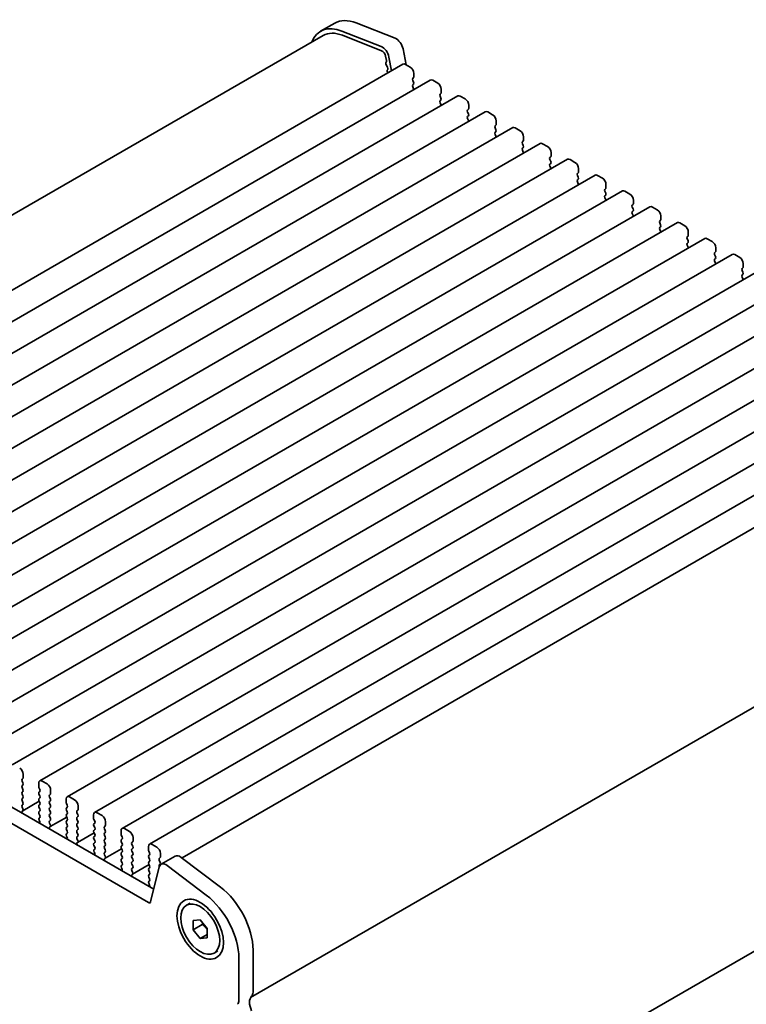
# Model space of a CAD drawing. Units: millimetres. Extents: x 0 to 3364, y 0 to 562.
# Drawn here: x 138 to 211, y 224 to 323 of the extents above; entities that cross this region are included whole.
import ezdxf

# ---------------------------------------------------------------- set-up
doc = ezdxf.new("R2010")
doc.units = ezdxf.units.MM
doc.header["$LTSCALE"] = 1.5
doc.layers.get('Defpoints').update_dxf_attribs({"lineweight": 25})
doc.layers.add('Dimension (ISO)', color=7, linetype='Continuous', lineweight=18)
doc.layers.add('Visible (ISO)', color=7, linetype='Continuous', lineweight=35)
doc.styles.add('Note Text (TK)', font='MS PGothic.ttf')
doc.dimstyles.new('Default - Method 1b (TK)', dxfattribs={"dimscale": 1.5, "dimtxt": 2.5, "dimasz": 2.5, "dimexe": 1, "dimexo": 1.5, "dimgap": 1, "dimtad": 1, "dimrnd": 1e-08, "dimdsep": 46, "dimtxsty": 'Note Text (TK)', "dimcen": 0.09, "dimdle": 5, "dimclrd": 100, "dimclre": 100, "dimclrt": 7, "dimadec": 1, "dimazin": 1, "dimtfac": 1, "dimtmove": 0, "dimatfit": 3, "dimfxl": 1, "dimtolj": 1, "dimlwd": -1, "dimlwe": -1, "dimarcsym": 0})

# ---------------------------------------------------------------- blocks, each defined once
blk = doc.blocks.new('*D4')
at = {"layer": 'Defpoints', "color": 0}
for p in [(84.589, 244.058), (159.542, 200.784), (159.542, 168.941)]:
    blk.add_point(p, dxfattribs=at)
at = {"layer": 'Dimension (ISO)', "color": 100}
for p, q in [((84.589, 241.46), (84.589, 210.483)), ((87.836, 210.34), (156.294, 170.816)), ((159.542, 198.186), (159.542, 167.209))]:
    blk.add_line(p, q, dxfattribs=at)
for points in [[(88.149, 210.881), (87.524, 209.799), (84.589, 212.215)], [(156.607, 171.357), (155.982, 170.274), (159.542, 168.941)]]:
    blk.add_solid(points, dxfattribs=at)
at = {"layer": 'Dimension (ISO)', "color": 7, "insert": (121.307, 194.514), "char_height": 3.75, "attachment_point": 4, "rotation": 330, "style": 'Note Text (TK)'}
blk.add_mtext('\\A1;{\\Q-30.000;\\W0.816;\\H0.816x;106}', dxfattribs=at)
blk = doc.blocks.new('*D5')
at = {"layer": 'Defpoints', "color": 0}
for p in [(241.842, 246.439), (266.669, 232.106), (155.653, 198.539)]:
    blk.add_point(p, dxfattribs=at)
at = {"layer": 'Dimension (ISO)', "color": 100}
for p, q in [((244.077, 245.149), (268.159, 231.245)), ((186.456, 184.53), (263.443, 230.193)), ((157.888, 197.248), (184.72, 181.757))]:
    blk.add_line(p, q, dxfattribs=at)
for points in [[(263.125, 230.73), (263.762, 229.655), (266.669, 232.106)], [(186.137, 185.067), (186.774, 183.992), (183.23, 182.617)]]:
    blk.add_solid(points, dxfattribs=at)
at = {"layer": 'Dimension (ISO)', "color": 7, "insert": (221.117, 208.611), "char_height": 3.75, "attachment_point": 4, "rotation": 30.67277, "style": 'Note Text (TK)'}
blk.add_mtext('\\A1;{\\Q-29.327;\\W0.822;\\H0.816x;118}', dxfattribs=at)

msp = doc.modelspace()

# ---------------------------------------------------------------- linework, layer by layer
at = {"layer": 'Visible (ISO)'}
for p, q in [((169.1664, 322.6574), (167.7522, 321.841)), ((171.3081, 322.681), (175.235, 321.132)), ((173.8208, 320.3155), (169.8938, 321.8645)), ((168.0022, 321.4079), (88.5377, 275.5291)), ((169.9491, 321.4294), (173.8761, 319.8803)), ((176.0317, 320.0631), (176.3396, 318.4594)), ((174.2744, 319.3459), (174.3596, 318.9021)), ((174.3539, 318.8059), (174.2934, 318.6638)), ((174.8813, 317.8725), (174.6175, 319.2466)), ((176.0151, 318.5271), (95.405, 271.9868)), ((174.3261, 318.4683), (174.4729, 318.2177)), ((174.4993, 318.0099), (174.4487, 317.9277)), ((174.4751, 317.7199), (174.511, 317.6587)), ((176.2651, 318.5024), (176.7601, 318.2166)), ((178.7729, 316.9349), (98.1627, 270.3946)), ((177.0854, 317.1796), (177.0005, 317.098)), ((177.0005, 316.902), (177.0854, 316.7224)), ((177.1137, 317.6042), (177.1137, 317.2613)), ((179.0229, 316.9102), (179.5178, 316.6244)), ((177.0854, 316.5264), (177.0005, 316.4448)), ((177.0005, 316.2488), (177.0854, 316.0692)), ((179.8714, 316.012), (179.8714, 315.6691)), ((181.5306, 315.3428), (100.9204, 268.8025)), ((179.8431, 315.5875), (179.7583, 315.5058)), ((179.7583, 315.3099), (179.8431, 315.1302)), ((179.8431, 314.9343), (179.7583, 314.8526)), ((179.7583, 314.6567), (179.8431, 314.477)), ((181.7806, 315.318), (182.2756, 315.0322)), ((184.2883, 313.7506), (103.6781, 267.2103)), ((182.6008, 313.9953), (182.516, 313.9136)), ((182.516, 313.7177), (182.6008, 313.5381)), ((182.6291, 314.4199), (182.6291, 314.0769)), ((184.5383, 313.7258), (185.0333, 313.4401)), ((182.6008, 313.3421), (182.516, 313.2604)), ((182.516, 313.0645), (182.6008, 312.8849)), ((185.3868, 312.8277), (185.3868, 312.4848)), ((187.046, 312.1584), (106.4358, 265.6181)), ((185.3585, 312.4031), (185.2737, 312.3215)), ((185.2737, 312.1255), (185.3585, 311.9459)), ((185.3585, 311.7499), (185.2737, 311.6683)), ((187.296, 312.1337), (187.791, 311.8479)), ((185.2737, 311.4723), (185.3585, 311.2927)), ((188.1163, 310.811), (188.0314, 310.7293)), ((188.1445, 311.2355), (188.1445, 310.8926)), ((189.8037, 310.5663), (109.1936, 264.026)), ((188.0314, 310.5333), (188.1163, 310.3537)), ((188.1163, 310.1578), (188.0314, 310.0761)), ((188.0314, 309.8801), (188.1163, 309.7005)), ((190.0537, 310.5415), (190.5487, 310.2557)), ((192.5614, 308.9741), (111.9513, 262.4338)), ((190.874, 309.2188), (190.7891, 309.1371)), ((190.7891, 308.9412), (190.874, 308.7615)), ((190.9023, 309.6434), (190.9023, 309.3004)), ((192.8114, 308.9493), (193.3064, 308.6636)), ((190.874, 308.5656), (190.7891, 308.4839)), ((190.7891, 308.288), (190.874, 308.1084)), ((193.66, 308.0512), (193.66, 307.7083)), ((195.3192, 307.3819), (114.709, 260.8416)), ((193.6317, 307.6266), (193.5468, 307.545)), ((193.5468, 307.349), (193.6317, 307.1694)), ((193.6317, 306.9734), (193.5468, 306.8918)), ((195.5692, 307.3572), (196.0641, 307.0714)), ((198.0769, 305.7898), (117.4667, 259.2495)), ((193.5468, 306.6958), (193.6317, 306.5162)), ((196.3894, 306.0345), (196.3046, 305.9528)), ((196.3046, 305.7568), (196.3894, 305.5772)), ((196.4177, 306.459), (196.4177, 306.1161)), ((198.3269, 305.765), (198.8219, 305.4792)), ((196.3894, 305.3813), (196.3046, 305.2996)), ((196.3046, 305.1036), (196.3894, 304.924)), ((199.1754, 304.8669), (199.1754, 304.5239)), ((200.8346, 304.1976), (120.2244, 257.6573)), ((199.1471, 304.4423), (199.0623, 304.3606)), ((199.0623, 304.1647), (199.1471, 303.985)), ((199.1471, 303.7891), (199.0623, 303.7074)), ((201.0846, 304.1728), (201.5796, 303.8871)), ((199.0623, 303.5115), (199.1471, 303.3318)), ((201.9048, 302.8501), (201.82, 302.7685)), ((201.9331, 303.2747), (201.9331, 302.9318)), ((203.5923, 302.6054), (122.9821, 256.0651)), ((201.82, 302.5725), (201.9048, 302.3929)), ((201.9048, 302.1969), (201.82, 302.1153)), ((201.82, 301.9193), (201.9048, 301.7397)), ((203.8423, 302.5807), (204.3373, 302.2949)), ((206.35, 301.0133), (125.7399, 254.473)), ((204.6626, 301.2579), (204.5777, 301.1763)), ((204.5777, 300.9803), (204.6626, 300.8007)), ((204.6908, 301.6825), (204.6908, 301.3396)), ((206.6, 300.9885), (207.095, 300.7027)), ((204.6626, 300.6047), (204.5777, 300.5231)), ((204.5777, 300.3271), (204.6626, 300.1475)), ((207.4486, 300.0904), (207.4486, 299.7474)), ((209.1077, 299.4211), (128.4976, 252.8808)), ((207.4203, 299.6658), (207.3354, 299.5841)), ((207.3354, 299.3882), (207.4203, 299.2085)), ((207.4203, 299.0126), (207.3354, 298.9309)), ((209.3577, 299.3963), (209.8527, 299.1106)), ((207.3354, 298.735), (207.4203, 298.5553)), ((210.178, 298.0736), (210.0931, 297.992)), ((210.2063, 298.4982), (210.2063, 298.1553)), ((211.8655, 297.8289), (131.2553, 251.2886)), ((210.0931, 297.796), (210.178, 297.6164)), ((210.178, 297.4204), (210.0931, 297.3388)), ((210.0931, 297.1428), (210.178, 296.9632)), ((214.6232, 296.2368), (134.013, 249.6965)), ((217.3809, 294.6446), (136.7707, 248.1043)), ((220.1386, 293.0524), (139.5284, 246.5121)), ((222.8963, 291.4603), (142.2862, 244.92)), ((225.654, 289.8681), (145.0439, 243.3278)), ((228.4118, 288.2759), (147.8016, 241.7356)), ((231.1695, 286.6838), (150.5593, 240.1434)), ((233.9982, 285.0542), (153.8245, 238.7659)), ((240.8594, 271.0027), (160.7063, 224.7263)), ((240.8594, 271.0027), (160.7063, 224.7263)), ((95.0804, 267.8847), (150.983, 235.6093)), ((150.4647, 234.2756), (93.6661, 267.0682)), ((137.7561, 246.6751), (137.841, 246.7568)), ((137.841, 246.2996), (137.7561, 246.4792)), ((137.8693, 246.8384), (137.8693, 247.1814)), ((140.2734, 246.2016), (139.7784, 246.4874)), ((137.7561, 246.022), (137.841, 246.1036)), ((137.841, 245.6464), (137.7561, 245.826)), ((137.7561, 245.3688), (137.841, 245.4504)), ((139.4249, 246.2832), (139.4249, 245.9403)), ((139.4532, 245.826), (139.538, 245.6464)), ((139.538, 245.4504), (139.4532, 245.3688)), ((140.627, 245.2463), (140.627, 245.5892)), ((240.1774, 246.056), (160.7128, 200.1771)), ((137.841, 244.9932), (137.7561, 245.1728)), ((137.7561, 244.7156), (137.841, 244.7972)), ((137.841, 244.34), (137.7561, 244.5196)), ((139.4803, 244.4623), (137.8177, 243.5024)), ((139.4532, 245.1728), (139.538, 244.9932)), ((139.538, 244.7972), (139.4532, 244.7156)), ((139.4532, 244.5196), (139.538, 244.34)), ((140.5138, 245.083), (140.5987, 245.1646)), ((140.5987, 244.7074), (140.5138, 244.887)), ((140.5138, 244.4298), (140.5987, 244.5114)), ((142.1826, 244.6911), (142.1826, 244.3481)), ((143.0311, 244.6094), (142.5362, 244.8952)), ((137.7561, 244.0624), (137.841, 244.144)), ((137.8308, 243.7082), (137.7561, 243.8664)), ((137.7858, 243.4842), (137.8174, 243.5022)), ((139.538, 244.144), (139.4532, 244.0624)), ((139.4532, 243.8664), (139.538, 243.6868)), ((139.538, 243.4908), (139.4532, 243.4092)), ((140.5987, 244.0542), (140.5138, 244.2338)), ((140.5138, 243.7766), (140.5987, 243.8582)), ((140.5987, 243.401), (140.5138, 243.5806)), ((142.2109, 244.2338), (142.2957, 244.0542)), ((142.2957, 243.8582), (142.2109, 243.7766)), ((142.2109, 243.5806), (142.2957, 243.401)), ((143.2715, 243.4908), (143.3564, 243.5725)), ((143.3847, 243.6541), (143.3847, 243.997)), ((139.4532, 243.2132), (139.538, 243.0336)), ((139.538, 242.8376), (139.4633, 242.7657)), ((139.4767, 242.5442), (139.5083, 242.4897)), ((140.5138, 243.1234), (140.5987, 243.205)), ((140.5987, 242.7478), (140.5138, 242.9274)), ((140.5138, 242.4702), (140.5987, 242.5518)), ((142.238, 242.8701), (140.5754, 241.9102)), ((142.2957, 243.205), (142.2109, 243.1234)), ((142.2109, 242.9274), (142.2957, 242.7478)), ((142.2957, 242.5518), (142.2109, 242.4702)), ((143.3564, 243.1152), (143.2715, 243.2949)), ((143.2715, 242.8376), (143.3564, 242.9193)), ((143.3564, 242.462), (143.2715, 242.6417)), ((144.9403, 243.0989), (144.9403, 242.756)), ((144.9686, 242.6417), (145.0535, 242.462)), ((145.7888, 243.0172), (145.2939, 243.303)), ((139.5486, 242.3739), (139.4075, 242.2924)), ((140.5885, 242.1161), (140.5138, 242.2742)), ((140.5435, 241.892), (140.5751, 241.9101)), ((142.2109, 242.2742), (142.2957, 242.0946)), ((142.2957, 241.8986), (142.2109, 241.817)), ((142.2109, 241.621), (142.2957, 241.4414)), ((143.2715, 242.1844), (143.3564, 242.2661)), ((143.3564, 241.8088), (143.2715, 241.9885)), ((143.2715, 241.5312), (143.3564, 241.6129)), ((145.0535, 242.2661), (144.9686, 242.1844)), ((144.9686, 241.9885), (145.0535, 241.8088)), ((145.0535, 241.6129), (144.9686, 241.5312)), ((146.0293, 241.8986), (146.1141, 241.9803)), ((146.1141, 241.5231), (146.0293, 241.7027)), ((146.1424, 242.0619), (146.1424, 242.4049)), ((147.698, 241.5067), (147.698, 241.1638)), ((148.5466, 241.4251), (148.0516, 241.7109)), ((142.3063, 240.7817), (142.1652, 240.7003)), ((142.2957, 241.2454), (142.221, 241.1736)), ((142.2344, 240.9521), (142.266, 240.8975)), ((143.3564, 241.1556), (143.2715, 241.3353)), ((143.2715, 240.878), (143.3564, 240.9597)), ((143.3463, 240.5239), (143.2715, 240.6821)), ((144.9957, 241.2779), (143.3331, 240.318)), ((144.9686, 241.3353), (145.0535, 241.1556)), ((145.0535, 240.9597), (144.9686, 240.878)), ((144.9686, 240.6821), (145.0535, 240.5024)), ((146.0293, 241.2454), (146.1141, 241.3271)), ((146.1141, 240.8699), (146.0293, 241.0495)), ((146.0293, 240.5922), (146.1141, 240.6739)), ((147.7263, 241.0495), (147.8112, 240.8699)), ((147.8112, 240.6739), (147.7263, 240.5922)), ((148.9001, 240.4698), (148.9001, 240.8127)), ((143.3012, 240.2998), (143.3329, 240.3179)), ((145.0535, 240.3065), (144.9686, 240.2248)), ((144.9686, 240.0289), (145.0535, 239.8492)), ((145.0535, 239.6533), (144.9787, 239.5814)), ((146.1141, 240.2167), (146.0293, 240.3963)), ((146.0293, 239.9391), (146.1141, 240.0207)), ((146.1141, 239.5635), (146.0293, 239.7431)), ((147.7534, 239.6858), (146.0908, 238.7259)), ((147.7263, 240.3963), (147.8112, 240.2167)), ((147.8112, 240.0207), (147.7263, 239.9391)), ((147.7263, 239.7431), (147.8112, 239.5635)), ((148.787, 240.3065), (148.8718, 240.3881)), ((148.8718, 239.9309), (148.787, 240.1105)), ((148.787, 239.6533), (148.8718, 239.7349)), ((148.8718, 239.2777), (148.787, 239.4573)), ((150.4558, 239.9146), (150.4558, 239.5716)), ((150.484, 239.4573), (150.5689, 239.2777)), ((151.3043, 239.8329), (150.8093, 240.1187)), ((145.064, 239.1895), (144.9229, 239.1081)), ((144.9921, 239.3599), (145.0238, 239.3053)), ((146.0293, 239.2859), (146.1141, 239.3675)), ((146.104, 238.9317), (146.0293, 239.0899)), ((146.059, 238.7077), (146.0906, 238.7257)), ((147.8112, 239.3675), (147.7263, 239.2859)), ((147.7263, 239.0899), (147.8112, 238.9103)), ((147.8112, 238.7143), (147.7263, 238.6327)), ((148.787, 239.0001), (148.8718, 239.0817)), ((148.8718, 238.6245), (148.787, 238.8041)), ((150.5689, 239.0817), (150.484, 239.0001)), ((150.484, 238.8041), (150.5689, 238.6245)), ((151.5447, 238.7143), (151.6295, 238.796)), ((151.6295, 238.3387), (151.5447, 238.5183)), ((151.6578, 238.8776), (151.6578, 239.2205)), ((151.7238, 238.1304), (153.1381, 238.9469)), ((153.7487, 238.8235), (157.6756, 235.8381)), ((147.8217, 237.5974), (147.6807, 237.5159)), ((147.7263, 238.4367), (147.8112, 238.2571)), ((147.8112, 238.0611), (147.7365, 237.9892)), ((147.7499, 237.7677), (147.7815, 237.7132)), ((148.787, 238.3469), (148.8718, 238.4285)), ((148.8718, 237.9713), (148.787, 238.1509)), ((148.787, 237.6937), (148.8718, 237.7753)), ((148.8617, 237.3396), (148.787, 237.4977)), ((150.5111, 238.0936), (148.8486, 237.1337)), ((150.5689, 238.4285), (150.484, 238.3469)), ((150.484, 238.1509), (150.5689, 237.9713)), ((150.5689, 237.7753), (150.484, 237.6937)), ((150.484, 237.4977), (150.5689, 237.3181)), ((151.5377, 237.8581), (150.6705, 234.3424)), ((151.5447, 238.0611), (151.6295, 238.1428)), ((156.2614, 235.0216), (152.3345, 238.007)), ((148.8167, 237.1155), (148.8483, 237.1336)), ((150.5689, 237.1221), (150.484, 237.0405)), ((150.484, 236.8445), (150.5689, 236.6649)), ((150.5794, 236.0052), (150.4384, 235.9238)), ((150.5689, 236.4689), (150.4942, 236.3971)), ((150.5076, 236.1756), (150.5392, 236.121)), ((154.268, 234.0056), (154.6428, 234.222)), ((154.9459, 232.4864), (155.653, 232.5495)), ((155.653, 232.5495), (156.3601, 231.6699)), ((154.9459, 231.5435), (154.9459, 232.4864)), ((155.8651, 232.0743), (154.9459, 231.5435)), ((155.653, 230.6639), (154.9459, 231.5435)), ((156.3601, 231.6699), (156.3601, 230.7271)), ((156.3601, 231.0721), (155.653, 230.6639)), ((156.3601, 230.7271), (155.653, 230.6639)), ((157.038, 229.2078), (157.4128, 229.4242)), ((159.5421, 224.4624), (159.5421, 228.6921)), ((160.9563, 229.5086), (160.9563, 225.2789))]:
    msp.add_line(p, q, dxfattribs=at)
for centre, major_axis, start_param, end_param in [((171.9164, 317.8943), (-2.75, 4.7631), 5.6548668, 6.2831853), ((170.5022, 317.0778), (-2.75, 4.7631), 5.6548668, 6.712885), ((170.5022, 317.0778), (-2.5, 4.3301), 5.6548668, 6.2831853), ((175.3456, 320.2617), (0.5, -0.866), 1.0297443, 2.5132741), ((173.9314, 319.4452), (-0.5, 0.866), 4.1713369, 5.6548668), ((173.9314, 319.4452), (0.25, -0.433), 1.0297443, 2.5132741), ((174.4249, 318.5279), (0.1, -0.1732), 3.5509704, 4.7234098), ((174.2224, 318.9418), (0.1, -0.1732), 0.4093778, 1.0297443), ((174.574, 317.7796), (-0.1, 0.1732), 0.303024, 1.5818172), ((174.374, 318.158), (0.1, -0.1732), 0.303024, 1.5818172), ((176.2651, 318.0941), (-0.25, 0.433), 5.4977871, 6.2831853), ((176.7601, 317.8083), (0.25, -0.433), 0.7853982, 2.3561945), ((177.1137, 316.9347), (-0.1, 0.1732), 0.1418971, 1.4288993), ((176.9723, 317.3429), (0.1, -0.1732), 0.1418971, 0.7853982), ((176.9723, 316.6897), (0.1, -0.1732), 0.1418971, 1.4288993), ((179.0229, 316.5019), (-0.25, 0.433), 5.4977871, 6.2831853), ((177.1137, 316.2815), (-0.1, 0.1732), 0.1418971, 1.4288993), ((176.9723, 316.0365), (0.1, -0.1732), 0.9131322, 1.4288993), ((179.5178, 316.2162), (0.25, -0.433), 0.7853982, 2.3561945), ((179.73, 315.7508), (0.1, -0.1732), 0.1418971, 0.7853982), ((179.8714, 315.3425), (-0.1, 0.1732), 0.1418971, 1.4288993), ((179.8714, 314.6893), (-0.1, 0.1732), 0.1418971, 1.4288993), ((179.73, 315.0976), (0.1, -0.1732), 0.1418971, 1.4288993), ((181.7806, 314.9098), (-0.25, 0.433), 5.4977871, 6.2831853), ((182.2756, 314.624), (0.25, -0.433), 0.7853982, 2.3561945), ((179.73, 314.4444), (0.1, -0.1732), 0.9131322, 1.4288993), ((182.6291, 313.7503), (-0.1, 0.1732), 0.1418971, 1.4288993), ((182.4877, 314.1586), (0.1, -0.1732), 0.1418971, 0.7853982), ((184.5383, 313.3176), (-0.25, 0.433), 5.4977871, 6.2831853), ((182.6291, 313.0971), (-0.1, 0.1732), 0.1418971, 1.4288993), ((182.4877, 313.5054), (0.1, -0.1732), 0.1418971, 1.4288993), ((182.4877, 312.8522), (0.1, -0.1732), 0.9131322, 1.4288993), ((185.0333, 313.0318), (0.25, -0.433), 0.7853982, 2.3561945), ((185.3868, 312.1582), (-0.1, 0.1732), 0.1418971, 1.4288993), ((185.2454, 312.5664), (0.1, -0.1732), 0.1418971, 0.7853982), ((185.2454, 311.9132), (0.1, -0.1732), 0.1418971, 1.4288993), ((187.296, 311.7254), (-0.25, 0.433), 5.4977871, 6.2831853), ((187.791, 311.4397), (0.25, -0.433), 0.7853982, 2.3561945), ((185.3868, 311.505), (-0.1, 0.1732), 0.1418971, 1.4288993), ((185.2454, 311.26), (0.1, -0.1732), 0.9131322, 1.4288993), ((188.1445, 310.566), (-0.1, 0.1732), 0.1418971, 1.4288993), ((188.0031, 310.9743), (0.1, -0.1732), 0.1418971, 0.7853982), ((188.1445, 309.9128), (-0.1, 0.1732), 0.1418971, 1.4288993), ((188.0031, 310.3211), (0.1, -0.1732), 0.1418971, 1.4288993), ((190.0537, 310.1333), (-0.25, 0.433), 5.4977871, 6.2831853), ((190.5487, 309.8475), (0.25, -0.433), 0.7853982, 2.3561945), ((188.0031, 309.6679), (0.1, -0.1732), 0.9131322, 1.4288993), ((190.9023, 308.9738), (-0.1, 0.1732), 0.1418971, 1.4288993), ((190.7608, 309.3821), (0.1, -0.1732), 0.1418971, 0.7853982), ((190.7608, 308.7289), (0.1, -0.1732), 0.1418971, 1.4288993), ((192.8114, 308.5411), (-0.25, 0.433), 5.4977871, 6.2831853), ((190.9023, 308.3206), (-0.1, 0.1732), 0.1418971, 1.4288993), ((190.7608, 308.0757), (0.1, -0.1732), 0.9131322, 1.4288993), ((193.3064, 308.2553), (0.25, -0.433), 0.7853982, 2.3561945), ((193.66, 307.3817), (-0.1, 0.1732), 0.1418971, 1.4288993), ((193.66, 306.7285), (-0.1, 0.1732), 0.1418971, 1.4288993), ((193.5186, 307.7899), (0.1, -0.1732), 0.1418971, 0.7853982), ((193.5186, 307.1367), (0.1, -0.1732), 0.1418971, 1.4288993), ((195.5692, 306.9489), (-0.25, 0.433), 5.4977871, 6.2831853), ((196.0641, 306.6632), (0.25, -0.433), 0.7853982, 2.3561945), ((193.5186, 306.4835), (0.1, -0.1732), 0.9131322, 1.4288993), ((196.4177, 305.7895), (-0.1, 0.1732), 0.1418971, 1.4288993), ((196.2763, 306.1978), (0.1, -0.1732), 0.1418971, 0.7853982), ((198.3269, 305.3568), (-0.25, 0.433), 5.4977871, 6.2831853), ((196.4177, 305.1363), (-0.1, 0.1732), 0.1418971, 1.4288993), ((196.2763, 305.5446), (0.1, -0.1732), 0.1418971, 1.4288993), ((196.2763, 304.8914), (0.1, -0.1732), 0.9131322, 1.4288993), ((198.8219, 305.071), (0.25, -0.433), 0.7853982, 2.3561945), ((199.1754, 304.1973), (-0.1, 0.1732), 0.1418971, 1.4288993), ((199.034, 304.6056), (0.1, -0.1732), 0.1418971, 0.7853982), ((199.034, 303.9524), (0.1, -0.1732), 0.1418971, 1.4288993), ((201.0846, 303.7646), (-0.25, 0.433), 5.4977871, 6.2831853), ((201.5796, 303.4788), (0.25, -0.433), 0.7853982, 2.3561945), ((199.1754, 303.5441), (-0.1, 0.1732), 0.1418971, 1.4288993), ((199.034, 303.2992), (0.1, -0.1732), 0.9131322, 1.4288993), ((201.7917, 303.0134), (0.1, -0.1732), 0.1418971, 0.7853982), ((201.9331, 302.6052), (-0.1, 0.1732), 0.1418971, 1.4288993), ((201.9331, 301.952), (-0.1, 0.1732), 0.1418971, 1.4288993), ((201.7917, 302.3602), (0.1, -0.1732), 0.1418971, 1.4288993), ((203.8423, 302.1724), (-0.25, 0.433), 5.4977871, 6.2831853), ((204.3373, 301.8866), (0.25, -0.433), 0.7853982, 2.3561945), ((201.7917, 301.707), (0.1, -0.1732), 0.9131322, 1.4288993), ((204.6908, 301.013), (-0.1, 0.1732), 0.1418971, 1.4288993), ((204.5494, 301.4212), (0.1, -0.1732), 0.1418971, 0.7853982), ((204.5494, 300.768), (0.1, -0.1732), 0.1418971, 1.4288993), ((206.6, 300.5803), (-0.25, 0.433), 5.4977871, 6.2831853), ((204.6908, 300.3598), (-0.1, 0.1732), 0.1418971, 1.4288993), ((204.5494, 300.1149), (0.1, -0.1732), 0.9131322, 1.4288993), ((207.095, 300.2945), (0.25, -0.433), 0.7853982, 2.3561945), ((207.4486, 299.4208), (-0.1, 0.1732), 0.1418971, 1.4288993), ((207.4486, 298.7676), (-0.1, 0.1732), 0.1418971, 1.4288993), ((207.3071, 299.8291), (0.1, -0.1732), 0.1418971, 0.7853982), ((207.3071, 299.1759), (0.1, -0.1732), 0.1418971, 1.4288993), ((209.3577, 298.9881), (-0.25, 0.433), 5.4977871, 6.2831853), ((209.8527, 298.7023), (0.25, -0.433), 0.7853982, 2.3561945), ((207.3071, 298.5227), (0.1, -0.1732), 0.9131322, 1.4288993), ((210.2063, 297.8287), (-0.1, 0.1732), 0.1418971, 1.4288993), ((210.0649, 298.2369), (0.1, -0.1732), 0.1418971, 0.7853982), ((210.2063, 297.1755), (-0.1, 0.1732), 0.1418971, 1.4288993), ((210.0649, 297.5837), (0.1, -0.1732), 0.1418971, 1.4288993), ((210.0649, 296.9305), (0.1, -0.1732), 0.9131322, 1.4288993), ((137.5157, 247.3855), (-0.25, 0.433), 3.9269908, 5.4977871), ((137.8693, 246.5119), (-0.1, 0.1732), 0.1418971, 1.4288993), ((137.7278, 246.9201), (0.1, -0.1732), 0.1418971, 0.7853982), ((139.7784, 246.0791), (-0.25, 0.433), 5.4977871, 7.0685835), ((137.8693, 245.8587), (-0.1, 0.1732), 0.1418971, 1.4288993), ((137.7278, 246.2669), (0.1, -0.1732), 0.1418971, 1.4288993), ((137.7278, 245.6137), (0.1, -0.1732), 0.1418971, 1.4288993), ((139.5663, 245.8587), (0.1, -0.1732), 3.9269908, 4.5704919), ((139.4249, 245.6137), (0.1, -0.1732), 0.1418971, 1.4288993), ((140.2734, 245.7933), (-0.25, 0.433), 3.9269908, 5.4977871), ((137.8693, 245.2055), (-0.1, 0.1732), 0.1418971, 1.4288993), ((137.8693, 244.5523), (-0.1, 0.1732), 0.1418971, 1.4288993), ((137.7278, 244.9605), (0.1, -0.1732), 0.1418971, 1.4288993), ((139.5663, 245.2055), (-0.1, 0.1732), 0.1418971, 1.4288993), ((139.5663, 244.5523), (-0.1, 0.1732), 0.1418971, 1.4288993), ((139.4249, 244.9605), (0.1, -0.1732), 0.1418971, 1.4288993), ((140.627, 244.9197), (-0.1, 0.1732), 0.1418971, 1.4288993), ((140.627, 244.2665), (-0.1, 0.1732), 0.1418971, 1.4288993), ((140.4855, 245.3279), (0.1, -0.1732), 0.1418971, 0.7853982), ((140.4855, 244.6747), (0.1, -0.1732), 0.1418971, 1.4288993), ((142.5362, 244.4869), (-0.25, 0.433), 5.4977871, 7.0685835), ((143.0311, 244.2012), (-0.25, 0.433), 3.9269908, 5.4977871), ((137.8693, 243.8991), (-0.1, 0.1732), 0.1418971, 1.4288993), ((137.8856, 243.3108), (-0.1, 0.1732), 6.2806299, 8.0948303), ((137.7177, 243.6756), (0.1, -0.1732), 6.2806299, 7.7120846), ((137.7278, 244.3073), (0.1, -0.1732), 0.1418971, 1.4288993), ((139.5663, 243.8991), (-0.1, 0.1732), 0.1418971, 1.4288993), ((139.4249, 244.3073), (0.1, -0.1732), 0.1418971, 1.4288993), ((139.4249, 243.6541), (0.1, -0.1732), 0.1418971, 1.4288993), ((140.627, 243.6133), (-0.1, 0.1732), 0.1418971, 1.4288993), ((140.4855, 244.0215), (0.1, -0.1732), 0.1418971, 1.4288993), ((142.324, 243.6133), (-0.1, 0.1732), 0.1418971, 1.4288993), ((142.324, 244.2665), (0.1, -0.1732), 3.9269908, 4.5704919), ((142.1826, 244.0215), (0.1, -0.1732), 0.1418971, 1.4288993), ((143.3847, 243.3275), (-0.1, 0.1732), 0.1418971, 1.4288993), ((143.2433, 243.7358), (0.1, -0.1732), 0.1418971, 0.7853982), ((145.2939, 242.8948), (-0.25, 0.433), 5.4977871, 7.0685835), ((139.5663, 243.2459), (-0.1, 0.1732), 0.1418971, 1.4288993), ((139.5764, 242.6024), (-0.1, 0.1732), 0.1418971, 1.5733518), ((139.4086, 242.4315), (0.1, -0.1732), 6.0423366, 7.8565371), ((139.4249, 243.0009), (0.1, -0.1732), 0.1418971, 1.4288993), ((140.627, 242.9601), (-0.1, 0.1732), 0.1418971, 1.4288993), ((140.627, 242.3069), (-0.1, 0.1732), 0.1418971, 1.4288993), ((140.4855, 243.3683), (0.1, -0.1732), 0.1418971, 1.4288993), ((140.4855, 242.7151), (0.1, -0.1732), 0.1418971, 1.4288993), ((142.324, 242.9601), (-0.1, 0.1732), 0.1418971, 1.4288993), ((142.324, 242.3069), (-0.1, 0.1732), 0.1418971, 1.4288993), ((142.1826, 243.3683), (0.1, -0.1732), 0.1418971, 1.4288993), ((142.1826, 242.7151), (0.1, -0.1732), 0.1418971, 1.4288993), ((143.3847, 242.6743), (-0.1, 0.1732), 0.1418971, 1.4288993), ((143.2433, 243.0826), (0.1, -0.1732), 0.1418971, 1.4288993), ((143.2433, 242.4294), (0.1, -0.1732), 0.1418971, 1.4288993), ((145.0817, 242.6743), (0.1, -0.1732), 3.9269908, 4.5704919), ((144.9403, 242.4294), (0.1, -0.1732), 0.1418971, 1.4288993), ((145.7888, 242.609), (-0.25, 0.433), 3.9269908, 5.4977871), ((140.6433, 241.7186), (-0.1, 0.1732), 6.2806299, 8.0948303), ((140.4754, 242.0834), (0.1, -0.1732), 6.2806299, 7.7120846), ((142.324, 241.6537), (-0.1, 0.1732), 0.1418971, 1.4288993), ((142.1826, 242.0619), (0.1, -0.1732), 0.1418971, 1.4288993), ((142.1826, 241.4087), (0.1, -0.1732), 0.1418971, 1.4288993), ((143.3847, 242.0211), (-0.1, 0.1732), 0.1418971, 1.4288993), ((143.3847, 241.3679), (-0.1, 0.1732), 0.1418971, 1.4288993), ((143.2433, 241.7762), (0.1, -0.1732), 0.1418971, 1.4288993), ((145.0817, 242.0211), (-0.1, 0.1732), 0.1418971, 1.4288993), ((145.0817, 241.3679), (-0.1, 0.1732), 0.1418971, 1.4288993), ((144.9403, 241.7762), (0.1, -0.1732), 0.1418971, 1.4288993), ((146.1424, 241.7353), (-0.1, 0.1732), 0.1418971, 1.4288993), ((146.001, 242.1436), (0.1, -0.1732), 0.1418971, 0.7853982), ((146.001, 241.4904), (0.1, -0.1732), 0.1418971, 1.4288993), ((148.0516, 241.3026), (-0.25, 0.433), 5.4977871, 7.0685835), ((142.3342, 241.0103), (-0.1, 0.1732), 0.1418971, 1.5733518), ((142.1663, 240.8393), (0.1, -0.1732), 6.0423366, 7.8565371), ((143.3847, 240.7147), (-0.1, 0.1732), 0.1418971, 1.4288993), ((143.2331, 240.4912), (0.1, -0.1732), 6.2806299, 7.7120846), ((143.2433, 241.123), (0.1, -0.1732), 0.1418971, 1.4288993), ((145.0817, 240.7147), (-0.1, 0.1732), 0.1418971, 1.4288993), ((144.9403, 241.123), (0.1, -0.1732), 0.1418971, 1.4288993), ((144.9403, 240.4698), (0.1, -0.1732), 0.1418971, 1.4288993), ((146.1424, 241.0821), (-0.1, 0.1732), 0.1418971, 1.4288993), ((146.1424, 240.429), (-0.1, 0.1732), 0.1418971, 1.4288993), ((146.001, 240.8372), (0.1, -0.1732), 0.1418971, 1.4288993), ((147.8395, 240.429), (-0.1, 0.1732), 0.1418971, 1.4288993), ((147.8395, 241.0821), (0.1, -0.1732), 3.9269908, 4.5704919), ((147.698, 240.8372), (0.1, -0.1732), 0.1418971, 1.4288993), ((148.5466, 241.0168), (-0.25, 0.433), 3.9269908, 5.4977871), ((148.7587, 240.5514), (0.1, -0.1732), 0.1418971, 0.7853982), ((143.401, 240.1265), (-0.1, 0.1732), 6.2806299, 8.0948303), ((145.0817, 240.0615), (-0.1, 0.1732), 0.1418971, 1.4288993), ((145.0919, 239.4181), (-0.1, 0.1732), 0.1418971, 1.5733518), ((144.9403, 239.8166), (0.1, -0.1732), 0.1418971, 1.4288993), ((146.1424, 239.7758), (-0.1, 0.1732), 0.1418971, 1.4288993), ((146.001, 240.184), (0.1, -0.1732), 0.1418971, 1.4288993), ((146.001, 239.5308), (0.1, -0.1732), 0.1418971, 1.4288993), ((147.8395, 239.7758), (-0.1, 0.1732), 0.1418971, 1.4288993), ((147.698, 240.184), (0.1, -0.1732), 0.1418971, 1.4288993), ((147.698, 239.5308), (0.1, -0.1732), 0.1418971, 1.4288993), ((148.9001, 240.1432), (-0.1, 0.1732), 0.1418971, 1.4288993), ((148.9001, 239.49), (-0.1, 0.1732), 0.1418971, 1.4288993), ((148.7587, 239.8982), (0.1, -0.1732), 0.1418971, 1.4288993), ((150.8093, 239.7104), (-0.25, 0.433), 5.4977871, 7.0685835), ((150.5972, 239.49), (0.1, -0.1732), 3.9269908, 4.5704919), ((151.3043, 239.4247), (-0.25, 0.433), 3.9269908, 5.4977871), ((144.924, 239.2472), (0.1, -0.1732), 6.0423366, 7.8565371), ((146.1424, 239.1226), (-0.1, 0.1732), 0.1418971, 1.4288993), ((146.1587, 238.5343), (-0.1, 0.1732), 6.2806299, 8.0948303), ((145.9908, 238.8991), (0.1, -0.1732), 6.2806299, 7.7120846), ((147.8395, 239.1226), (-0.1, 0.1732), 0.1418971, 1.4288993), ((147.8395, 238.4694), (-0.1, 0.1732), 0.1418971, 1.4288993), ((147.698, 238.8776), (0.1, -0.1732), 0.1418971, 1.4288993), ((148.9001, 238.8368), (-0.1, 0.1732), 0.1418971, 1.4288993), ((148.7587, 239.245), (0.1, -0.1732), 0.1418971, 1.4288993), ((148.7587, 238.5918), (0.1, -0.1732), 0.1418971, 1.4288993), ((150.5972, 238.8368), (-0.1, 0.1732), 0.1418971, 1.4288993), ((150.4558, 239.245), (0.1, -0.1732), 0.1418971, 1.4288993), ((150.4558, 238.5918), (0.1, -0.1732), 0.1418971, 1.4288993), ((151.6578, 238.551), (-0.1, 0.1732), 0.1418971, 1.4288993), ((151.5164, 238.9593), (0.1, -0.1732), 0.1418971, 0.7853982), ((153.6381, 238.0809), (-0.5, 0.866), 5.3407075, 6.2831853), ((147.8496, 237.8259), (-0.1, 0.1732), 0.1418971, 1.5733518), ((147.6817, 237.655), (0.1, -0.1732), 6.0423366, 7.8565371), ((147.698, 238.2244), (0.1, -0.1732), 0.1418971, 1.4288993), ((148.9001, 238.1836), (-0.1, 0.1732), 0.1418971, 1.4288993), ((148.9001, 237.5304), (-0.1, 0.1732), 0.1418971, 1.4288993), ((148.7587, 237.9386), (0.1, -0.1732), 0.1418971, 1.4288993), ((150.5972, 238.1836), (-0.1, 0.1732), 0.1418971, 1.4288993), ((150.5972, 237.5304), (-0.1, 0.1732), 0.1418971, 1.4288993), ((150.4558, 237.9386), (0.1, -0.1732), 0.1418971, 1.4288993), ((151.6578, 237.8978), (-0.1, 0.1732), 0.1418971, 1.3893397), ((152.2238, 237.2644), (-0.5, 0.866), 5.3407075, 6.8242374), ((151.5164, 238.3061), (0.1, -0.1732), 0.1418971, 1.4288993), ((148.9164, 236.9421), (-0.1, 0.1732), 6.2806299, 8.0948303), ((148.7486, 237.3069), (0.1, -0.1732), 6.2806299, 7.7120846), ((150.5972, 236.8772), (-0.1, 0.1732), 0.1418971, 1.4288993), ((150.4558, 237.2854), (0.1, -0.1732), 0.1418971, 1.4288993), ((150.4558, 236.6322), (0.1, -0.1732), 0.1418971, 1.4288993), ((150.6073, 236.2338), (-0.1, 0.1732), 0.1418971, 1.5733518), ((150.4394, 236.0628), (0.1, -0.1732), 6.0423366, 7.8565371), ((157.0672, 231.7539), (2.75, -4.7631), 0.7853982, 2.1991149), ((155.653, 230.9374), (-2.75, 4.7631), 3.9269908, 5.3407075), ((150.4647, 234.5205), (0.15, -0.2598), 5.4977871, 6.8242374), ((161.6634, 223.6459), (-0.75, 1.299), 0.1418971, 1.4288993), ((160.2492, 225.6871), (0.5, -0.866), 0.1418971, 0.7853982), ((158.835, 224.8706), (0.5, -0.866), 0.1418971, 0.7853982)]:
    msp.add_ellipse(centre, major_axis=major_axis, ratio=0.5773503, start_param=start_param, end_param=end_param, dxfattribs=at)
for major_axis in [(1.65, -2.8579), (1.385, -2.3989)]:
    msp.add_ellipse((155.653, 231.6067), major_axis=major_axis, ratio=0.5773503, dxfattribs=at)
for points, weights in [([(155.898, 232.2447), (155.8847, 232.164), (155.8651, 232.0743)], [1.03887805824, 1.02279904672, 1]), ([(155.8651, 232.0743), (156.175, 231.8299), (156.3601, 231.5669)], [1, 1.09656875174, 1.0725752364])]:
    msp.add_rational_spline(points, weights, degree=2, dxfattribs=at)

# ---------------------------------------------------------------- dimensions: what is measured, and where the dimension line sits
at = {"layer": 'Dimension (ISO)', "color": 100}
for base, p1, p2, angle, text, override, picture, middle in [((266.6688, 232.1055), (155.653, 198.5386), (241.8416, 246.4395), 210.672774, '{\\Q-29.327;\\W0.822;\\H0.816x;<>}', {"dimgap": 1, "dimdec": 1, "dimlfac": 1.197276, "dimtol": 0, "dimlim": 0, "dimtp": 0, "dimtm": 0, "dimtdec": 2, "dimtofl": 0, "dimatfit": 1}, '*D5', (224.9495, 207.3612)), ((159.5421, 168.9406), (84.5888, 244.0583), (159.5421, 200.784), 150, '{\\Q-30.000;\\W0.816;\\H0.816x;<>}', {"dimgap": 1, "dimdec": 2, "dimlfac": 1.224745, "dimtol": 0, "dimlim": 0, "dimtp": 0, "dimtm": 0, "dimtdec": 2, "dimtofl": 0, "dimatfit": 1}, '*D4', (122.0654, 190.5778))]:
    dim = msp.add_linear_dim(base=base, p1=p1, p2=p2, angle=angle, text=text, dimstyle='Default - Method 1b (TK)', override=override, dxfattribs=at)
    dim.commit()
    dim.dimension.update_dxf_attribs({"geometry": picture, "text_midpoint": middle, "dimtype": 160})

doc.saveas('drawing.dxf')
